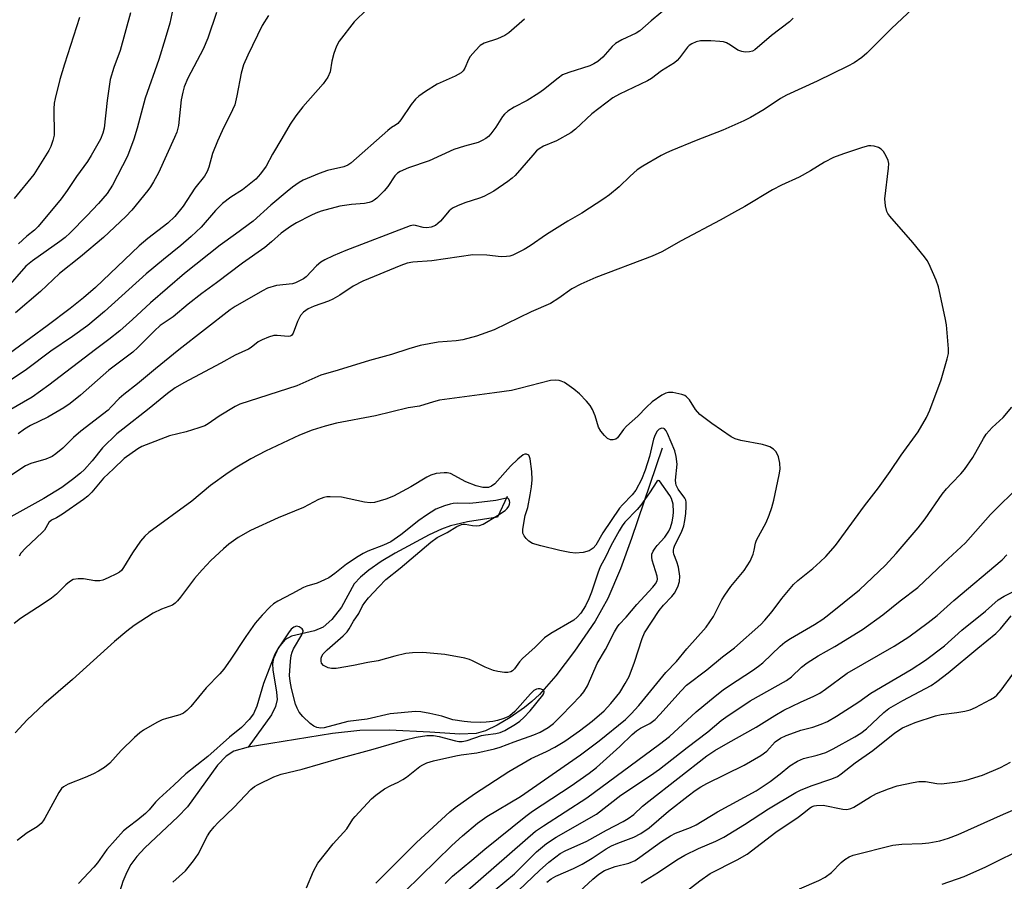
# Model space of a CAD drawing. Units: inches. Extents: x 1231772 to 1237772, y 597452 to 601453.
# Drawn here: x 1232310 to 1232559, y 599237 to 599454 of the extents above; entities that cross this region are included whole.
import ezdxf

# ---------------------------------------------------------------- set-up
doc = ezdxf.new("R2010")
doc.units = ezdxf.units.IN
doc.header["$MEASUREMENT"] = 0
doc.layers.add('HYDRO-Single Line Stream', color=4, linetype='Continuous')
doc.layers.add('Undefined', color=1, linetype='Continuous')

msp = doc.modelspace()

# ---------------------------------------------------------------- linework, layer by layer
at = {"layer": 'HYDRO-Single Line Stream'}
for points in [[(1232472.38, 599345.9), (1232464.65, 599323.13), (1232461.89, 599315.49), (1232458.68, 599308.05), (1232455.5, 599302.34), (1232450.32, 599294.74), (1232445.59, 599288.56), (1232441.44, 599283.88), (1232439.52, 599282.05), (1232437.65, 599280.54), (1232434.02, 599278.05), (1232430.74, 599276.1), (1232427.81, 599274.71), (1232425.46, 599274.02), (1232421.34, 599273.85), (1232413.77, 599274.38), (1232403.61, 599274.83), (1232396.14, 599274.76), (1232389.23, 599273.99), (1232373.71, 599271.48), (1232367.97, 599270.59)], [(1232433.27, 599333.77), (1232430.89, 599328.54), (1232423.3, 599327.36), (1232418.99, 599326.37), (1232416.78, 599325.56), (1232413.61, 599324.1), (1232405.02, 599319.44), (1232401.54, 599317.33), (1232398.43, 599315.16), (1232396.28, 599313.4), (1232394.69, 599311.71), (1232391.51, 599305.85), (1232389.09, 599302.76), (1232386.9, 599300.8), (1232384.71, 599299.91), (1232378.94, 599298.52), (1232377.22, 599297.66), (1232375.66, 599295.68), (1232374.36, 599292.92), (1232374.15, 599291.59), (1232374.21, 599290.04), (1232375.15, 599284.42), (1232375.29, 599282.61), (1232374.91, 599280.84), (1232373.85, 599278.71), (1232367.97, 599270.59)], [(1232367.97, 599270.59), (1232364.41, 599269.59), (1232362.43, 599268.3), (1232360.24, 599266.03), (1232352.69, 599255.54), (1232350.25, 599253.04), (1232341.92, 599245.2), (1232339.93, 599243.03), (1232338.39, 599240.98), (1232337.36, 599239.05), (1232336.42, 599236.75), (1232332.66, 599224.78), (1232331.67, 599222.17), (1232330.72, 599220.24), (1232328.58, 599217.14), (1232325.38, 599213.2), (1232323.26, 599211.06), (1232320.21, 599208.59), (1232307.53, 599200.04)]]:
    msp.add_lwpolyline(points, dxfattribs=at)
at = {"layer": 'Undefined'}
for points, elevation in [([(1232539.67, 599460.64), (1232530.24, 599451.72), (1232523.96, 599445.48), (1232522.7, 599444.4), (1232520.79, 599443.06), (1232519.22, 599442.22), (1232511.47, 599438.42), (1232503.74, 599434.94), (1232502.25, 599434.05), (1232498.13, 599431.33), (1232494.7, 599429.3), (1232493.02, 599428.42), (1232487.72, 599426.1), (1232481, 599423.51), (1232474.79, 599420.98), (1232473.46, 599420.39), (1232472.15, 599419.69), (1232467.52, 599417.02), (1232466.04, 599416.05), (1232464.3, 599414.52), (1232461.52, 599411.82), (1232459.09, 599409.79), (1232457.7, 599408.74), (1232452.15, 599405.19), (1232448.56, 599403.14), (1232445.89, 599401.48), (1232443.23, 599399.76), (1232439.09, 599396.9), (1232437.59, 599396), (1232434.74, 599394.62), (1232433.93, 599394.37), (1232433.13, 599394.24), (1232431.76, 599394.18), (1232428.19, 599394.56), (1232424.66, 599394.67), (1232414.27, 599393.18), (1232409.55, 599392.82), (1232408.12, 599392.55), (1232406.51, 599391.98), (1232396.94, 599388.06), (1232394.5, 599386.8), (1232391.11, 599384.5), (1232389.34, 599383.45), (1232388.25, 599383), (1232384.61, 599381.75), (1232383.08, 599381.08), (1232381.91, 599380.23), (1232381.16, 599379.36), (1232380.4, 599377.83), (1232379.33, 599374.93), (1232378.92, 599374.37), (1232378.54, 599374.17), (1232378.06, 599374.09), (1232375.33, 599374.35), (1232374.5, 599374.3), (1232373.12, 599373.91), (1232371.51, 599373.26), (1232370.51, 599372.71), (1232368.76, 599371.32), (1232368.06, 599370.87), (1232364.7, 599369.37), (1232361.13, 599367.33), (1232351.74, 599362.38), (1232349.6, 599361.13), (1232347.64, 599359.71), (1232343.05, 599355.9), (1232336.36, 599350.76), (1232334.87, 599349.53), (1232331.23, 599345.98), (1232328.68, 599342.76), (1232326.74, 599340.58), (1232325.72, 599339.63), (1232323.72, 599338), (1232320.96, 599336.05), (1232316.44, 599333.21), (1232306.6, 599327.82)], 518), ([(1232349.03, 599456.55), (1232348.2, 599453.1), (1232347.08, 599449.09), (1232345.42, 599443.86), (1232341.98, 599434.16), (1232339.98, 599426.59), (1232339.15, 599423.85), (1232337.52, 599419.52), (1232333.77, 599412.25), (1232332.41, 599410.14), (1232330.28, 599407.59), (1232327.33, 599404.47), (1232323.14, 599400.24), (1232321.84, 599399.06), (1232320.48, 599398), (1232313.61, 599393.14), (1232311.93, 599391.77), (1232306.77, 599385.94)], 532), ([(1232398.02, 599456.57), (1232394.75, 599453.39), (1232390.96, 599448.55), (1232390.26, 599447.29), (1232389.59, 599445.39), (1232389.06, 599443.44), (1232388.66, 599440.81), (1232388.11, 599439.42), (1232386.88, 599437.8), (1232381.74, 599431.97), (1232380.04, 599429.68), (1232378.59, 599427.56), (1232376.46, 599424.03), (1232374.13, 599420.06), (1232372.5, 599416.98), (1232371.09, 599415.06), (1232369.92, 599413.74), (1232366.58, 599411.09), (1232363.59, 599409.16), (1232361.54, 599407.6), (1232359.78, 599405.84), (1232356.13, 599401.65), (1232353.62, 599399.28), (1232351.03, 599396.99), (1232346.61, 599393.48), (1232342.3, 599389.87), (1232331.8, 599380.36), (1232327.56, 599376.84), (1232323.73, 599374.05), (1232318.25, 599370.35), (1232312.09, 599365.76), (1232308.2, 599363.13)], 526), ([(1232474.52, 599457.67), (1232469.6, 599453.64), (1232466.79, 599451.15), (1232465.87, 599450.56), (1232462.21, 599448.86), (1232460.59, 599447.91), (1232459.8, 599447.18), (1232457.41, 599444.48), (1232456.17, 599443.36), (1232455.19, 599442.78), (1232454.13, 599442.33), (1232448.83, 599440.64), (1232447.29, 599440), (1232446.14, 599439.22), (1232442.46, 599436.25), (1232441.28, 599435.39), (1232438.33, 599433.56), (1232435.09, 599431.89), (1232433.43, 599430.84), (1232432.61, 599430.15), (1232432.08, 599429.57), (1232430.41, 599426.83), (1232429.2, 599425.13), (1232428.6, 599424.49), (1232427.94, 599424), (1232426.98, 599423.46), (1232425.97, 599423.01), (1232422.51, 599422.06), (1232419.83, 599421.2), (1232413.63, 599418.39), (1232408.43, 599416.57), (1232406.33, 599415.69), (1232405.62, 599415.21), (1232405.01, 599414.59), (1232403.2, 599411.88), (1232402.25, 599410.78), (1232400.4, 599408.94), (1232399.73, 599408.41), (1232399.25, 599408.14), (1232398.46, 599407.86), (1232397.36, 599407.61), (1232394.04, 599407.34), (1232391.1, 599406.9), (1232386.42, 599405.69), (1232385.07, 599405.21), (1232383.75, 599404.61), (1232380.17, 599402.71), (1232378.66, 599401.78), (1232376.28, 599400.1), (1232373.88, 599397.93), (1232372.19, 599396.55), (1232366.53, 599392.59), (1232360.03, 599387.62), (1232356.28, 599384.91), (1232352.89, 599382.23), (1232349.05, 599379.04), (1232345.81, 599376.82), (1232344.35, 599375.5), (1232340.16, 599371.27), (1232338.9, 599370.11), (1232332.89, 599365.6), (1232325.73, 599359.31), (1232323.11, 599357.19), (1232321.48, 599356.11), (1232317.51, 599353.74), (1232313.11, 599351.62), (1232311.59, 599350.76), (1232309.96, 599349.52)], 522), ([(1232373.09, 599454.99), (1232371.51, 599452.49), (1232367.88, 599444.99), (1232366.84, 599442.59), (1232366.19, 599440.48), (1232365.16, 599434.76), (1232364.59, 599432.5), (1232364.05, 599431.19), (1232361.41, 599425.91), (1232360.26, 599423.34), (1232359.03, 599420.17), (1232358.07, 599416.75), (1232357.67, 599415.65), (1232356.96, 599414.51), (1232354.56, 599411.47), (1232351.59, 599406.94), (1232349.49, 599404.29), (1232347.71, 599402.62), (1232342.65, 599398.78), (1232340.48, 599396.97), (1232329.46, 599386.44), (1232326.49, 599383.86), (1232323.06, 599381.15), (1232317.31, 599376.79), (1232292.53, 599358.63)], 528), ([(1232437.68, 599454.08), (1232433.68, 599450.64), (1232432.74, 599449.94), (1232430.9, 599449.07), (1232427.5, 599447.99), (1232426.53, 599447.4), (1232425.29, 599446.2), (1232423.98, 599444.66), (1232423.55, 599443.94), (1232422.65, 599441.69), (1232422.24, 599441.06), (1232421.7, 599440.51), (1232420.2, 599439.67), (1232415.64, 599437.65), (1232412.67, 599435.82), (1232411, 599434.68), (1232410.18, 599433.89), (1232409.08, 599432.56), (1232406.47, 599428.69), (1232405.75, 599427.81), (1232405.16, 599427.35), (1232404.09, 599426.72), (1232403.18, 599426.01), (1232393.85, 599417.73), (1232393.13, 599417.28), (1232392.1, 599416.86), (1232388.01, 599415.93), (1232385.86, 599415.16), (1232381.89, 599413.47), (1232380.88, 599412.9), (1232379.18, 599411.75), (1232377.78, 599410.65), (1232373.7, 599407.17), (1232369.24, 599403.17), (1232364.83, 599399.85), (1232360.92, 599397.1), (1232351.97, 599390), (1232343.33, 599382.57), (1232338.86, 599378.35), (1232335.64, 599375.5), (1232332.86, 599373.29), (1232329.46, 599370.79), (1232317.75, 599361.79), (1232313.51, 599358.75), (1232307.52, 599355.38)], 524), ([(1232505.46, 599454.35), (1232504.47, 599453.4), (1232499.94, 599449.94), (1232495.73, 599446.33), (1232495.16, 599446.02), (1232494.38, 599445.84), (1232493.28, 599445.79), (1232492.47, 599445.88), (1232491.47, 599446.29), (1232489.58, 599447.54), (1232488.61, 599448.07), (1232487.81, 599448.32), (1232486.96, 599448.44), (1232484.64, 599448.6), (1232482.04, 599448.62), (1232480.93, 599448.37), (1232479.89, 599447.89), (1232479.17, 599447.42), (1232478.78, 599447.04), (1232476.74, 599444.28), (1232476.15, 599443.63), (1232475.51, 599443.1), (1232472.24, 599441.06), (1232469.69, 599439.15), (1232468.72, 599438.51), (1232461.6, 599435.15), (1232459.92, 599434.2), (1232454.66, 599430.19), (1232450.54, 599426.31), (1232449.38, 599425.42), (1232445.75, 599423.38), (1232442.47, 599422.05), (1232441.33, 599421.39), (1232440.72, 599420.85), (1232439.74, 599419.8), (1232435.35, 599414.67), (1232434.58, 599413.96), (1232433.46, 599413.13), (1232429.9, 599410.75), (1232427.43, 599409.35), (1232426.35, 599408.92), (1232422.65, 599407.78), (1232420.79, 599407.03), (1232419.51, 599406.41), (1232418.64, 599405.73), (1232416.45, 599403.14), (1232415.85, 599402.55), (1232415.2, 599402.05), (1232414.14, 599401.6), (1232413.01, 599401.45), (1232412.15, 599401.56), (1232410.2, 599402.09), (1232409.64, 599402.13), (1232408.82, 599402), (1232392.61, 599395.74), (1232389.41, 599394.39), (1232387.31, 599393.38), (1232386.3, 599392.8), (1232385.19, 599391.88), (1232382.59, 599389.13), (1232381.93, 599388.62), (1232380.95, 599388.08), (1232379.93, 599387.61), (1232379.13, 599387.37), (1232375.14, 599386.91), (1232372.86, 599386.27), (1232371.56, 599385.63), (1232364.68, 599381.68), (1232363.41, 599380.8), (1232350.52, 599370.75), (1232344.58, 599365.97), (1232340.12, 599362.19), (1232336.64, 599359.49), (1232335.45, 599358.43), (1232333.48, 599356.33), (1232332.65, 599355.55), (1232325.75, 599350.25), (1232323.93, 599348.59), (1232321.28, 599345.93), (1232319.49, 599344.47), (1232318.53, 599343.84), (1232316.95, 599343.13), (1232313.15, 599342.06), (1232311.85, 599341.46), (1232307.6, 599338.73)], 520), ([(1232325.48, 599454.48), (1232321.65, 599442.75), (1232320.51, 599438.82), (1232319.28, 599434.05), (1232319.06, 599432.91), (1232318.95, 599431.5), (1232319.03, 599424.84), (1232318.76, 599423.5), (1232318.21, 599421.94), (1232317.69, 599420.98), (1232313.92, 599414.88), (1232308.95, 599408.87)], 536), ([(1232359.97, 599455.73), (1232357.84, 599449.3), (1232356.64, 599446.47), (1232352.79, 599439.19), (1232351.88, 599437.01), (1232351.51, 599435.65), (1232351.12, 599433.72), (1232350.42, 599427.28), (1232349.98, 599425.56), (1232349.44, 599424.21), (1232345.39, 599415.34), (1232344.14, 599413.05), (1232343.37, 599411.81), (1232342.68, 599410.89), (1232338.61, 599405.95), (1232337.11, 599404.35), (1232331.48, 599399.02), (1232325.73, 599394.15), (1232320.38, 599389.97), (1232315.58, 599385.45), (1232309.34, 599380.04)], 530), ([(1232338.28, 599455.65), (1232335.69, 599446.16), (1232334.08, 599441.88), (1232333.22, 599438.9), (1232332.4, 599433.6), (1232331.69, 599426.62), (1232331.36, 599425.33), (1232330.73, 599423.81), (1232328.42, 599419.68), (1232327.5, 599418.17), (1232324.73, 599414.4), (1232322.32, 599410.84), (1232320.8, 599408.79), (1232315.03, 599401.78), (1232314.09, 599400.87), (1232312.18, 599399.35), (1232310.08, 599397.44)], 534), ([(1232417.63, 599236.24), (1232419.52, 599238.04), (1232424.39, 599242.07), (1232427.66, 599244.9), (1232437.99, 599253.22), (1232439.67, 599254.4), (1232449.42, 599260.79), (1232454, 599264.05), (1232455.86, 599265.48), (1232461.75, 599270.71), (1232464.86, 599273.8), (1232465.88, 599274.72), (1232466.9, 599275.4), (1232469.27, 599276.57), (1232470.58, 599277.51), (1232471.82, 599278.79), (1232477.15, 599284.8), (1232478.56, 599286.18), (1232483.64, 599290.05), (1232487.64, 599293.36), (1232490.59, 599295.59), (1232497.24, 599301.51), (1232498.24, 599302.56), (1232500.12, 599304.76), (1232502.57, 599308.06), (1232505.48, 599311.57), (1232506.61, 599312.62), (1232510.34, 599315.57), (1232512.26, 599317.26), (1232513.67, 599318.64), (1232516.11, 599321.4), (1232523.39, 599331.37), (1232526.95, 599335.95), (1232529.91, 599340.08), (1232532.66, 599344.18), (1232536.97, 599350.03), (1232539.01, 599353.64), (1232539.86, 599355.49), (1232542.7, 599363.13), (1232544.23, 599368.42), (1232544.55, 599369.82), (1232544.61, 599370.97), (1232544.08, 599377.04), (1232543.79, 599378.76), (1232542.1, 599386.64), (1232541.52, 599388.26), (1232539.66, 599392.45), (1232539.23, 599393.2), (1232538.54, 599394.13), (1232535.6, 599397.75), (1232529.8, 599404.39), (1232529.3, 599405.09), (1232529.06, 599405.6), (1232528.71, 599407.03), (1232528.57, 599408.79), (1232529.5, 599416.5), (1232529.53, 599417.67), (1232529.34, 599418.48), (1232528.88, 599419.5), (1232528.17, 599420.72), (1232527.62, 599421.31), (1232526.93, 599421.71), (1232525.87, 599422.04), (1232525.04, 599422.15), (1232524.39, 599422.1), (1232522.94, 599421.73), (1232518.09, 599420.15), (1232515.6, 599419.2), (1232513.28, 599418.01), (1232509.77, 599415.85), (1232506.95, 599414.24), (1232502.47, 599412.22), (1232500.18, 599411.09), (1232493.19, 599406.88), (1232490.63, 599405.43), (1232487.03, 599403.43), (1232477.16, 599398.18), (1232472.26, 599395.42), (1232469.84, 599394.35), (1232455.62, 599388.93), (1232451.84, 599387.26), (1232449.62, 599386.13), (1232446.34, 599383.73), (1232444.23, 599382.41), (1232439.39, 599380.27), (1232429.99, 599375.75), (1232425.53, 599374.15), (1232422.1, 599373.23), (1232420.42, 599372.98), (1232415.91, 599372.64), (1232411.32, 599371.82), (1232408.46, 599370.97), (1232404.14, 599369.54), (1232398.58, 599368.07), (1232390.71, 599365.56), (1232386.32, 599364.3), (1232380.24, 599361.61), (1232365.9, 599357), (1232364.72, 599356.4), (1232360.67, 599354.01), (1232357.91, 599352.07), (1232357.06, 599351.59), (1232355.58, 599351.03), (1232352.33, 599350.05), (1232348.17, 599349.05), (1232342.29, 599346.8), (1232341.19, 599346.32), (1232340.16, 599345.73), (1232336.75, 599343.33), (1232334.05, 599340.72), (1232331.47, 599338.38), (1232328.53, 599334.82), (1232327.55, 599333.83), (1232326.45, 599332.99), (1232321.15, 599329.32), (1232319.68, 599328.39), (1232318.43, 599327.75), (1232317.74, 599327.2), (1232316.6, 599325.29), (1232316.07, 599324.64), (1232311.82, 599320.75), (1232310.65, 599319.48), (1232310.23, 599318.73)], 516), ([(1232407.53, 599234.18), (1232419.35, 599245.76), (1232422.04, 599248.23), (1232425.82, 599251.43), (1232428.2, 599253.11), (1232436.62, 599258.16), (1232451.78, 599268.65), (1232456.46, 599272.13), (1232463.1, 599277.57), (1232464.6, 599279), (1232466.5, 599281.09), (1232473.35, 599289.43), (1232476, 599292.16), (1232478.58, 599295.36), (1232483.48, 599300.82), (1232485.29, 599303.49), (1232487.44, 599307.68), (1232488.19, 599308.92), (1232489.72, 599311.05), (1232493.07, 599315.1), (1232494.54, 599317.46), (1232495.31, 599319.19), (1232495.6, 599320.21), (1232495.95, 599322.03), (1232496.2, 599322.78), (1232498.57, 599327.2), (1232499.36, 599329.07), (1232500.03, 599330.96), (1232500.53, 599332.86), (1232501.93, 599339.19), (1232502.12, 599340.66), (1232502.09, 599342.13), (1232501.7, 599343.77), (1232501.14, 599344.97), (1232500.46, 599345.66), (1232499.56, 599346.23), (1232498.79, 599346.54), (1232497.66, 599346.82), (1232492.2, 599347.83), (1232490.83, 599348.28), (1232489.78, 599348.78), (1232484.92, 599352.14), (1232481.91, 599354.41), (1232480.82, 599355.68), (1232479.26, 599358.11), (1232478.52, 599358.89), (1232478.08, 599359.17), (1232477.31, 599359.47), (1232475.1, 599359.94), (1232474.02, 599360), (1232473.27, 599359.79), (1232472.34, 599359.26), (1232469.89, 599357.61), (1232468.46, 599356.3), (1232466.24, 599354.03), (1232463.36, 599351.51), (1232462.6, 599350.62), (1232461.11, 599348.51), (1232460.72, 599348.19), (1232460.05, 599348.02), (1232459.33, 599348.07), (1232458.64, 599348.36), (1232457.83, 599349.12), (1232456.93, 599350.26), (1232456.36, 599351.26), (1232455.5, 599354.09), (1232454.83, 599355.69), (1232454.27, 599356.69), (1232453.34, 599357.8), (1232451.5, 599359.67), (1232450.15, 599360.8), (1232447.72, 599362.45), (1232446.94, 599362.83), (1232446.43, 599362.98), (1232445.37, 599363.11), (1232444.23, 599362.99), (1232436.39, 599360.94), (1232434.37, 599360.51), (1232430.09, 599359.87), (1232416.27, 599358.01), (1232414.75, 599357.65), (1232411.19, 599356.55), (1232408.36, 599356.07), (1232400.11, 599354.08), (1232390.22, 599352.22), (1232387.42, 599351.5), (1232384.16, 599350.47), (1232380.97, 599349.21), (1232372.33, 599345.14), (1232368.69, 599343.27), (1232365.16, 599341.14), (1232362.97, 599339.7), (1232358.5, 599336.53), (1232353.8, 599332.58), (1232342.91, 599324.7), (1232341.93, 599323.78), (1232340.85, 599322.49), (1232338.86, 599319.58), (1232336.55, 599315.82), (1232336.03, 599315.13), (1232335.5, 599314.66), (1232334.77, 599314.22), (1232332.66, 599313.23), (1232331.32, 599312.69), (1232330.57, 599312.49), (1232329.32, 599312.49), (1232326.49, 599312.96), (1232325.14, 599313.04), (1232323.89, 599312.82), (1232322.9, 599312.24), (1232321.99, 599311.47), (1232319.68, 599309.16), (1232318.38, 599308.13), (1232316.31, 599306.66), (1232310.61, 599303), (1232308.96, 599301.76)], 514), ([(1232422.71, 599233.96), (1232437.83, 599247.16), (1232440.48, 599249.38), (1232442.44, 599250.75), (1232453.43, 599257.83), (1232471.75, 599271.29), (1232474.25, 599273.3), (1232481, 599279.5), (1232485.74, 599283.4), (1232487.75, 599285.01), (1232489.33, 599286.14), (1232495.18, 599289.87), (1232496.71, 599290.96), (1232497.78, 599291.86), (1232502.17, 599296.05), (1232503.34, 599297.05), (1232504.76, 599297.97), (1232510.79, 599301.46), (1232512.93, 599302.87), (1232514.41, 599304), (1232522.12, 599310.19), (1232528.69, 599316.44), (1232531.42, 599319.39), (1232536.98, 599325.86), (1232538.7, 599328.09), (1232543.03, 599334.3), (1232544.08, 599335.69), (1232545.39, 599337.14), (1232547.72, 599339.43), (1232548.66, 599340.55), (1232550.73, 599343.56), (1232553.41, 599348.4), (1232554.13, 599349.49), (1232555.63, 599351.15), (1232558.39, 599353.68), (1232560.58, 599356.31)], 518), ([(1232400.2, 599236.32), (1232410.44, 599246.56), (1232418.8, 599254.28), (1232420.16, 599255.35), (1232425.04, 599258.83), (1232433.71, 599264.47), (1232439.33, 599267.69), (1232443.22, 599269.49), (1232445.28, 599270.58), (1232447.81, 599272.12), (1232451.54, 599274.71), (1232454.7, 599277.14), (1232457.75, 599279.77), (1232459.42, 599281.56), (1232461.68, 599284.34), (1232463.09, 599286.59), (1232464.05, 599288.4), (1232465.38, 599292.02), (1232467.34, 599298), (1232467.97, 599299.42), (1232471.63, 599305.04), (1232472.71, 599306.33), (1232474.79, 599308.54), (1232475.48, 599309.38), (1232476.31, 599310.95), (1232476.78, 599312.33), (1232476.83, 599313.64), (1232476.47, 599315.93), (1232476.12, 599317.25), (1232475.34, 599319.2), (1232475.22, 599319.73), (1232475.22, 599320.22), (1232475.32, 599320.72), (1232475.61, 599321.49), (1232477.25, 599324.77), (1232477.83, 599326.34), (1232478.13, 599327.71), (1232478.36, 599329.48), (1232478.47, 599331.2), (1232478.43, 599332.31), (1232478.32, 599332.84), (1232478.09, 599333.35), (1232476.44, 599335.64), (1232475.95, 599336.58), (1232475.82, 599337.08), (1232475.78, 599337.9), (1232476.2, 599341.9), (1232475.94, 599343.87), (1232475.54, 599345.23), (1232473.72, 599349.61), (1232473.37, 599350.31), (1232472.94, 599350.83), (1232472.77, 599350.93), (1232472.34, 599350.97), (1232471.66, 599350.71), (1232471.12, 599350.21), (1232470.59, 599349.33), (1232470.23, 599348.23), (1232469.18, 599343.86), (1232468.08, 599340.4), (1232467.16, 599338.03), (1232465.78, 599335.36), (1232464.86, 599334.17), (1232462.4, 599331.68), (1232461.62, 599330.79), (1232457.45, 599324.61), (1232455.65, 599321.48), (1232454.97, 599320.7), (1232454.01, 599320.06), (1232452.43, 599319.63), (1232450.51, 599319.43), (1232449.1, 599319.61), (1232446.58, 599320.15), (1232441.83, 599321.28), (1232439.68, 599321.94), (1232438.73, 599322.52), (1232438.12, 599323.13), (1232437.59, 599323.8), (1232437.25, 599324.52), (1232437.24, 599325.48), (1232437.83, 599328.96), (1232438.49, 599330.96), (1232439.13, 599334.14), (1232439.47, 599336.2), (1232439.59, 599337.98), (1232439.54, 599340.05), (1232439.12, 599343.22), (1232438.97, 599343.73), (1232438.74, 599344.15), (1232438.19, 599344.46), (1232437.76, 599344.43), (1232437.32, 599344.22), (1232436.02, 599343.19), (1232434.16, 599341.44), (1232430.16, 599336.97), (1232429.38, 599336.36), (1232428.55, 599336.06), (1232428.01, 599336), (1232427.16, 599336.04), (1232425.46, 599336.41), (1232422.85, 599337.45), (1232418.99, 599339.54), (1232418.2, 599339.74), (1232417.37, 599339.75), (1232415.39, 599339.52), (1232414.03, 599339.15), (1232413, 599338.61), (1232408.97, 599336.2), (1232404.63, 599333.81), (1232402.7, 599333.09), (1232399.88, 599332.27), (1232398.73, 599332.19), (1232397.3, 599332.36), (1232391.53, 599333.57), (1232388.66, 599333.7), (1232387.81, 599333.66), (1232387.05, 599333.52), (1232385.76, 599332.99), (1232381.91, 599330.99), (1232375.53, 599328.39), (1232368.56, 599325.16), (1232365.46, 599323.38), (1232363.11, 599321.7), (1232361.79, 599320.58), (1232358.61, 599317.6), (1232356.36, 599315.3), (1232354.42, 599313.09), (1232350.92, 599308.38), (1232350.18, 599307.45), (1232349.57, 599306.84), (1232348.87, 599306.4), (1232346.17, 599305.37), (1232344.06, 599304.35), (1232339.28, 599301.26), (1232337.38, 599299.85), (1232334.24, 599297.17), (1232323.68, 599287.59), (1232316.49, 599281.42), (1232312.23, 599277.46), (1232309.23, 599274.16)], 512), ([(1232382.72, 599235.15), (1232384.43, 599239.3), (1232385.55, 599241.37), (1232389.38, 599246.2), (1232392.83, 599249.96), (1232394.4, 599252.4), (1232394.93, 599253.09), (1232399.08, 599257.54), (1232400.18, 599258.5), (1232402.4, 599260.03), (1232403.94, 599260.95), (1232405.85, 599261.78), (1232407.01, 599262.4), (1232407.92, 599263.03), (1232411.25, 599265.72), (1232412, 599266.16), (1232413.06, 599266.63), (1232414.71, 599267.15), (1232420.33, 599268.35), (1232421.73, 599268.61), (1232425.68, 599269.12), (1232430.11, 599270.15), (1232431.52, 599270.6), (1232435.04, 599271.95), (1232440.03, 599273.69), (1232441.64, 599274.35), (1232443.63, 599275.51), (1232444.98, 599276.55), (1232447.02, 599278.53), (1232451.89, 599283.59), (1232452.6, 599284.54), (1232453.53, 599286.05), (1232456.02, 599291.68), (1232458.11, 599295.19), (1232460.37, 599299.68), (1232461.08, 599300.9), (1232461.58, 599301.52), (1232463.33, 599303.33), (1232465.98, 599306.54), (1232470.01, 599310.89), (1232470.71, 599311.78), (1232471.09, 599312.48), (1232471.19, 599312.94), (1232471.11, 599313.68), (1232469.9, 599317.69), (1232469.76, 599318.5), (1232469.81, 599319.23), (1232470.13, 599320.01), (1232470.59, 599320.74), (1232471.13, 599321.41), (1232473.06, 599323.47), (1232474.07, 599325.02), (1232474.47, 599325.96), (1232474.87, 599327.38), (1232475.17, 599328.83), (1232475.26, 599329.93), (1232475.15, 599331.83), (1232474.7, 599333.21), (1232474.28, 599333.98), (1232471.74, 599337.71), (1232471.41, 599337.81), (1232471.05, 599337.51), (1232469.21, 599334.66), (1232466.99, 599331.53), (1232466.06, 599330.45), (1232463.01, 599327.29), (1232462.32, 599326.39), (1232461.52, 599325.14), (1232459.46, 599321.35), (1232458.17, 599318.64), (1232456.78, 599316), (1232456.14, 599314.4), (1232454.57, 599309.66), (1232453.91, 599308), (1232453.06, 599306.17), (1232451.85, 599304.34), (1232450.97, 599303.33), (1232450.08, 599302.61), (1232444.29, 599299.23), (1232442.75, 599298.14), (1232440.32, 599295.76), (1232437.15, 599292.93), (1232436.39, 599292.05), (1232435.18, 599290.3), (1232434.61, 599289.8), (1232434.19, 599289.55), (1232433.45, 599289.38), (1232432.63, 599289.39), (1232430.93, 599289.62), (1232429.82, 599289.87), (1232427.72, 599290.74), (1232424.58, 599292.37), (1232423.77, 599292.67), (1232422.61, 599292.97), (1232417.61, 599293.9), (1232412.04, 599294.44), (1232409.43, 599294.37), (1232407.73, 599294.17), (1232405.01, 599293.53), (1232400.76, 599292.31), (1232398.14, 599291.95), (1232394.53, 599291.15), (1232390.16, 599290.4), (1232389, 599290.38), (1232388.19, 599290.57), (1232386.99, 599291.18), (1232386.52, 599291.75), (1232386.38, 599292.24), (1232386.38, 599293.02), (1232386.53, 599293.5), (1232386.93, 599294.1), (1232387.9, 599295.1), (1232391.94, 599298.61), (1232392.97, 599299.64), (1232393.47, 599300.36), (1232394.56, 599302.35), (1232395.86, 599304.3), (1232396.82, 599306.18), (1232397.39, 599307.07), (1232398.29, 599308.17), (1232400.9, 599311.02), (1232402.73, 599312.84), (1232406.3, 599315.72), (1232414.05, 599322.27), (1232415.66, 599323.45), (1232418.17, 599324.68), (1232420.64, 599326.16), (1232421.78, 599326.69), (1232422.24, 599326.78), (1232422.74, 599326.78), (1232424.54, 599326.43), (1232425.57, 599326.34), (1232426.31, 599326.45), (1232427.27, 599326.8), (1232430.89, 599328.94), (1232432.8, 599330.24), (1232433.33, 599330.76), (1232433.74, 599331.34), (1232433.91, 599331.78), (1232433.98, 599332.25), (1232433.92, 599332.69), (1232433.75, 599333.06), (1232433.49, 599333.3), (1232433.12, 599333.36), (1232430.43, 599332.76), (1232425.51, 599332.13), (1232423.78, 599332.02), (1232420.74, 599332.06), (1232419.7, 599331.99), (1232418.91, 599331.84), (1232417.51, 599331.41), (1232415.35, 599330.54), (1232412.92, 599329.07), (1232411.06, 599327.73), (1232406.52, 599324.05), (1232403.96, 599322.31), (1232402.15, 599321.46), (1232398.17, 599319.99), (1232396.97, 599319.41), (1232395.7, 599318.67), (1232392.81, 599316.71), (1232389.86, 599314.33), (1232388.31, 599313.27), (1232387.26, 599312.74), (1232385.36, 599311.94), (1232382.78, 599311.18), (1232381.95, 599310.85), (1232379.03, 599309.18), (1232375.44, 599307.39), (1232374.34, 599306.67), (1232373.49, 599305.89), (1232371.48, 599303.81), (1232369.78, 599301.83), (1232367.38, 599298.5), (1232363.44, 599292.46), (1232361.86, 599290.23), (1232360.83, 599289.06), (1232357.42, 599285.55), (1232353.51, 599280.85), (1232352.53, 599279.78), (1232351.71, 599279.17), (1232350.79, 599278.73), (1232347.39, 599277.83), (1232346.28, 599277.44), (1232344.97, 599276.76), (1232341.61, 599274.82), (1232340.65, 599274.15), (1232339.35, 599272.97), (1232335.98, 599269.71), (1232333.12, 599266.57), (1232331.79, 599265.46), (1232330.28, 599264.5), (1232328.99, 599263.81), (1232326.89, 599262.89), (1232322.57, 599261.23), (1232321.38, 599260.58), (1232320.89, 599260.12), (1232320.22, 599259.17), (1232316.73, 599252.71), (1232316.27, 599251.97), (1232315.77, 599251.36), (1232314.79, 599250.52), (1232312.26, 599248.95), (1232309.7, 599247.02)], 510), ([(1232430.28, 599234.6), (1232435.12, 599238.68), (1232440.72, 599244.2), (1232443.21, 599246.27), (1232445.66, 599247.86), (1232455.8, 599253.7), (1232461.94, 599258.49), (1232469.44, 599263.44), (1232471.7, 599265.05), (1232478.71, 599270.49), (1232483.93, 599274.4), (1232487.23, 599277.26), (1232488.4, 599278.17), (1232494.61, 599282.25), (1232503.75, 599287.39), (1232505.04, 599288.33), (1232507.56, 599290.75), (1232508.96, 599291.82), (1232511.69, 599293.57), (1232515.94, 599295.92), (1232522.9, 599300.2), (1232528.05, 599303.93), (1232532.4, 599307.48), (1232536.89, 599310.84), (1232543.38, 599317.01), (1232548.88, 599322.08), (1232555.14, 599329.24), (1232562.84, 599336.76)], 520), ([(1232432.74, 599231.18), (1232441.46, 599239.5), (1232443.8, 599241.55), (1232445.55, 599242.95), (1232446.7, 599243.74), (1232447.91, 599244.41), (1232453.42, 599246.85), (1232458.32, 599249.68), (1232462.54, 599251.83), (1232463.82, 599252.57), (1232465.24, 599253.62), (1232467.45, 599255.66), (1232469.05, 599256.96), (1232483.69, 599268.36), (1232485.7, 599269.77), (1232489.03, 599271.7), (1232496.13, 599275.6), (1232500.82, 599278.55), (1232503.08, 599279.86), (1232507.24, 599281.91), (1232510.66, 599283.44), (1232512.12, 599284.22), (1232513.61, 599285.19), (1232519.03, 599289.21), (1232530.87, 599296.05), (1232534.58, 599298.38), (1232539.47, 599301.99), (1232541.7, 599303.74), (1232545.96, 599307.52), (1232558.11, 599317.8), (1232559.34, 599319.02)], 522), ([(1232443.32, 599236.56), (1232444.38, 599237.4), (1232445.55, 599238.07), (1232449.99, 599239.98), (1232452.21, 599241.06), (1232454.77, 599242.59), (1232458.3, 599244.92), (1232459.58, 599245.68), (1232461.2, 599246.41), (1232465.24, 599247.88), (1232466.97, 599248.82), (1232469.07, 599250.25), (1232474.02, 599254.41), (1232478.92, 599258.32), (1232480.71, 599259.64), (1232482.15, 599260.57), (1232483.63, 599261.41), (1232493.03, 599266.06), (1232497.25, 599268.48), (1232498.79, 599269.6), (1232500.9, 599271.94), (1232502.23, 599272.88), (1232503.62, 599273.55), (1232505.73, 599274.3), (1232507.35, 599274.82), (1232510.42, 599275.63), (1232512.49, 599276.33), (1232514.05, 599277.08), (1232516.35, 599278.37), (1232521.99, 599282.04), (1232525.02, 599284.2), (1232535.2, 599290.11), (1232538.77, 599292.48), (1232543.59, 599296.12), (1232547.97, 599300.03), (1232553.92, 599304.88), (1232557.13, 599307.69), (1232558.59, 599308.62), (1232562.51, 599310.54)], 524), ([(1232451.53, 599234.22), (1232454.91, 599237.28), (1232456.42, 599238.54), (1232457.86, 599239.45), (1232459.18, 599240.03), (1232460.57, 599240.48), (1232463.99, 599241.37), (1232465.56, 599242.04), (1232466.74, 599242.81), (1232472.23, 599246.8), (1232474.47, 599248.21), (1232475.77, 599248.87), (1232479.5, 599250.33), (1232480.99, 599251.02), (1232486.31, 599254.25), (1232496.06, 599259.54), (1232499.66, 599261.95), (1232502.13, 599263.87), (1232504.56, 599265.9), (1232506.48, 599267.08), (1232508.05, 599267.74), (1232511.48, 599268.52), (1232513.63, 599269.24), (1232515.5, 599270.17), (1232520.98, 599273.17), (1232522.47, 599274.12), (1232523.88, 599275.2), (1232528.25, 599279.28), (1232529.52, 599280.3), (1232533.06, 599282.32), (1232540.18, 599286.12), (1232541.64, 599287.11), (1232544.47, 599289.27), (1232551.97, 599295.55), (1232556.54, 599299.22), (1232557.71, 599300.41), (1232560.4, 599303.64)], 526), ([(1232348.99, 599236.56), (1232352.16, 599239.38), (1232354.2, 599241.92), (1232355.34, 599243.63), (1232357.73, 599248.22), (1232358.36, 599249.16), (1232359.4, 599250.48), (1232360.35, 599251.49), (1232364.43, 599255.44), (1232368.7, 599259.92), (1232369.55, 599260.63), (1232370.47, 599261.17), (1232374.48, 599263.07), (1232376.34, 599263.78), (1232381.6, 599265.03), (1232390.86, 599267.7), (1232399.49, 599270.04), (1232407.6, 599272.42), (1232410.31, 599273.12), (1232413.01, 599273.5), (1232414.73, 599273.48), (1232416.15, 599273.22), (1232420.28, 599272.14), (1232421.12, 599272.01), (1232421.95, 599271.98), (1232423.21, 599272.25), (1232426.8, 599273.51), (1232427.81, 599273.7), (1232430.44, 599274.01), (1232431.52, 599274.25), (1232432.75, 599274.81), (1232435.38, 599276.36), (1232436.46, 599277.1), (1232437.54, 599278.08), (1232439.1, 599279.77), (1232442.26, 599283.69), (1232442.51, 599284.11), (1232442.61, 599284.5), (1232442.54, 599284.76), (1232442.26, 599285.01), (1232441.61, 599285.24), (1232441.13, 599285.27), (1232440.66, 599285.19), (1232440.01, 599284.82), (1232439.17, 599284.01), (1232435.25, 599279.6), (1232433.99, 599278.5), (1232433.3, 599278.12), (1232432.23, 599277.71), (1232430.84, 599277.29), (1232429.72, 599277.08), (1232428.03, 599276.87), (1232426.63, 599276.79), (1232424.12, 599276.85), (1232422.44, 599277), (1232419.61, 599277.47), (1232416.79, 599278.36), (1232413.8, 599279.09), (1232411.5, 599279.45), (1232410.15, 599279.52), (1232403.82, 599279), (1232398.02, 599277.63), (1232393.11, 599277.06), (1232387.12, 599275.48), (1232386.29, 599275.38), (1232385.27, 599275.52), (1232384.55, 599275.83), (1232383.65, 599276.52), (1232381.77, 599278.32), (1232380.86, 599279.41), (1232380.33, 599280.36), (1232379.92, 599281.38), (1232378.88, 599285.36), (1232378.55, 599287.2), (1232378.45, 599288.66), (1232378.69, 599292.22), (1232378.87, 599293.68), (1232379.09, 599294.52), (1232379.45, 599295.32), (1232381.49, 599298.89), (1232381.84, 599299.82), (1232381.83, 599300.02), (1232381.63, 599300.38), (1232380.87, 599300.91), (1232380.18, 599301.06), (1232379.48, 599300.83), (1232378.86, 599300.32), (1232378.16, 599299.43), (1232375.48, 599295.37), (1232374.69, 599294), (1232371.85, 599286.64), (1232370.2, 599280.94), (1232369.3, 599278.98), (1232368.27, 599277.53), (1232366.29, 599275.54), (1232363.24, 599273.1), (1232357.85, 599268.22), (1232352.26, 599263.86), (1232349.27, 599260.97), (1232345.52, 599257.67), (1232344.61, 599256.7), (1232343.05, 599254.77), (1232342.11, 599253.83), (1232340.17, 599252.26), (1232337.69, 599250.44), (1232336.57, 599249.49), (1232332.31, 599244.76), (1232330, 599241.4), (1232329.11, 599240.31), (1232325.16, 599236.21)], 508), ([(1232467.05, 599236.34), (1232471.48, 599239.08), (1232476.09, 599242.15), (1232478.08, 599243.38), (1232481.52, 599245.05), (1232485.94, 599246.86), (1232487.91, 599247.86), (1232493.17, 599251.11), (1232499.16, 599255.05), (1232506.09, 599259.15), (1232507.28, 599259.74), (1232509.93, 599260.81), (1232515.21, 599262.6), (1232516.56, 599263.22), (1232517.53, 599263.88), (1232521.05, 599266.59), (1232525.49, 599269.77), (1232531.09, 599274.21), (1232532.99, 599275.41), (1232536.15, 599276.78), (1232541.31, 599278.5), (1232542.71, 599278.79), (1232546.71, 599279.29), (1232548.67, 599279.62), (1232550.03, 599279.98), (1232551.36, 599280.55), (1232555.2, 599282.56), (1232556.18, 599283.17), (1232556.8, 599283.66), (1232557.89, 599284.91), (1232560.78, 599288.93)], 528), ([(1232478.18, 599234.06), (1232481.92, 599236.89), (1232484.53, 599238.71), (1232491.3, 599242.18), (1232493.78, 599243.63), (1232501.05, 599249.15), (1232506.69, 599252.97), (1232508.1, 599254.01), (1232509.45, 599255.13), (1232510.05, 599255.51), (1232510.75, 599255.77), (1232511.3, 599255.88), (1232512.99, 599255.92), (1232517.91, 599254.96), (1232518.77, 599254.89), (1232519.26, 599254.93), (1232520, 599255.13), (1232520.73, 599255.48), (1232524.92, 599258.06), (1232526.47, 599258.93), (1232529.45, 599260.11), (1232531.66, 599260.82), (1232535.66, 599261.69), (1232537.09, 599261.93), (1232538.79, 599261.9), (1232541.67, 599261.44), (1232542.82, 599261.36), (1232546.82, 599261.83), (1232549.08, 599262.25), (1232553.14, 599263.54), (1232557.72, 599265.45), (1232560.25, 599266.78)], 530), ([(1232507.02, 599234.83), (1232511.92, 599236.96), (1232513.48, 599237.77), (1232515.07, 599238.98), (1232517.55, 599241.48), (1232518.42, 599242.26), (1232519.52, 599242.94), (1232520.55, 599243.36), (1232530.53, 599245.87), (1232532.79, 599246.16), (1232537.99, 599246.31), (1232539.59, 599246.43), (1232542.37, 599246.98), (1232544.59, 599247.63), (1232546.99, 599248.57), (1232558.42, 599253.67), (1232567.52, 599257.53)], 532), ([(1232542.97, 599236.05), (1232548.54, 599237.99), (1232553.97, 599240.44), (1232564.47, 599245.61)], 534)]:
    msp.add_lwpolyline(points, dxfattribs=dict(at, elevation=elevation))

doc.saveas('drawing.dxf')
